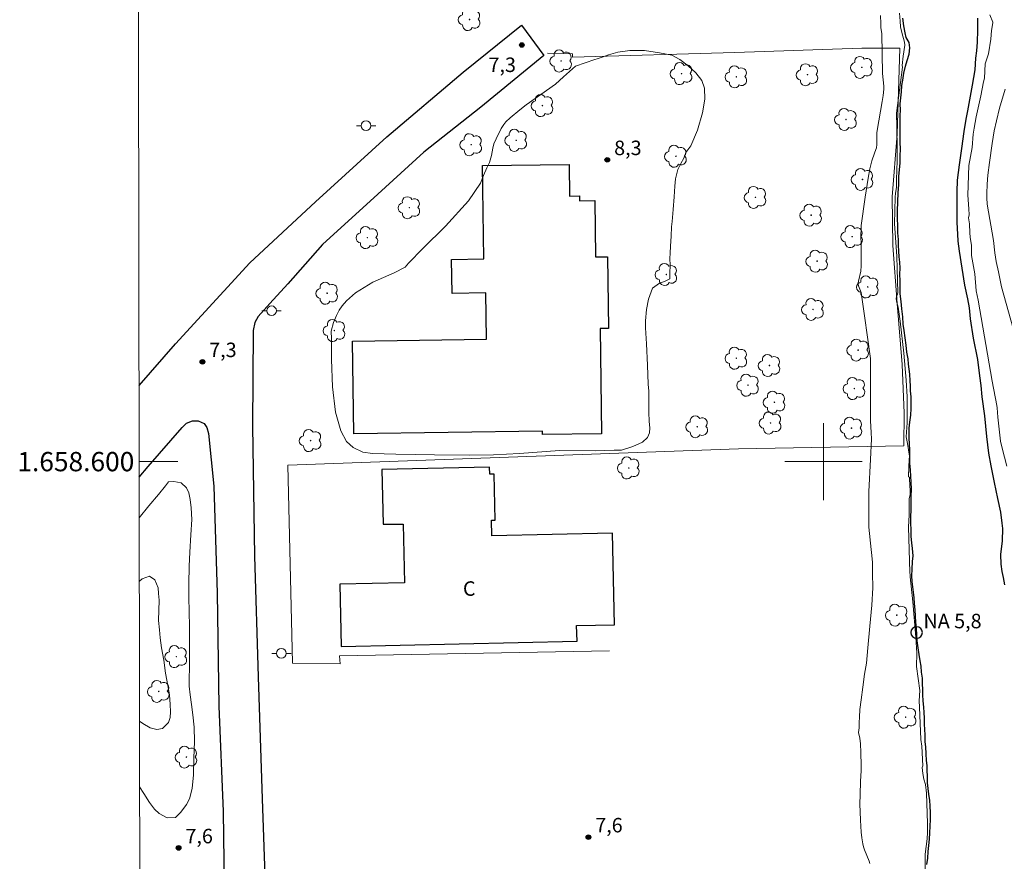
# Model space of a CAD drawing. Units: metres. Extents: x 283613 to 284128, y 1658270 to 1658835.
# Drawn here: x 283617 to 283719, y 1658559 to 1658646 of the extents above; entities that cross this region are included whole.
import ezdxf
from ezdxf.enums import TextEntityAlignment as Align

# ---------------------------------------------------------------- set-up
doc = ezdxf.new("R2010")
doc.units = ezdxf.units.M
doc.header["$MEASUREMENT"] = 0
for name, color, linetype, lineweight in [('Articulacao', 7, 'Continuous', 18), ('Canal', 5, 'Continuous', 25), ('Cerca', 8, 'Cerca', 20), ('Coordenadas', 7, 'Continuous', 9), ('Edificacoes', 7, 'Continuous', 30), ('Malha_Coordenadas', 7, 'Continuous', 15), ('Pavimentacao_Asfaltica_Mfio', 10, 'Continuous', 30), ('Poste', 7, 'Continuous', 9), ('Pto_Nivel_Agua', 5, 'Continuous', 9), ('Topon_Fundacao_Const_Ruinas', 7, 'Continuous', 9), ('Topon_Pto_Nivel_Agua', 5, 'Continuous', 9)]:
    doc.layers.add(name, color=color, linetype=linetype, lineweight=lineweight)
for name, color, linetype, lineweight, true_color in [('Arvores_Isoladas', 7, 'Continuous', 18, 0x00ff33), ('Curvas_Intermediarias', 7, 'Continuous', 9, 0x783c14), ('Pto_Cotado', 7, 'Continuous', 9, 0x783c14), ('Topon_Pto_Cotado', 7, 'Continuous', 9, 0x783c14)]:
    doc.layers.add(name, color=color, linetype=linetype, lineweight=lineweight, true_color=true_color)
doc.styles.add('Arial', font='arial.ttf', dxfattribs={"height": 1.5})
doc.styles.get("Standard").update_dxf_attribs({"font": 'arial.ttf'})
doc.linetypes.add('Cerca', pattern='A,10,0,["X",Standard,S=1,R=0,X=0,Y=-0.5],0.1', length=10.1)

# ---------------------------------------------------------------- blocks, each defined once
blk = doc.blocks.new('CotasNa')
at = {"layer": 'Pto_Nivel_Agua', "lineweight": -3}
blk.add_lwpolyline([(0, 0.6, 1), (0, -0.6, 1)], format="xyb", close=True, dxfattribs=at)
blk = doc.blocks.new('Cotas')
at = {"layer": 'Pto_Cotado'}
blk.add_hatch(color=256, dxfattribs=at).paths.add_polyline_path([(0, 0.24, 1), (0, -0.24, 1)])
at = {"layer": 'Pto_Cotado', "lineweight": -3}
blk.add_lwpolyline([(0, -0.24, -1), (0, 0.24, -1)], format="xyb", close=True, dxfattribs=at)
blk = doc.blocks.new('Arvore')
at = {"layer": 'Arvores_Isoladas'}
blk.add_lwpolyline([(-0.72, 0.49, 0.872324), (-0.72, -0.55, 0.862983), (0.28, -0.83, 0.900105), (0.89, 0.03, 0.863155), (0.26, 0.86, 0.882486)], format="xyb", close=True, dxfattribs=at)
blk.add_circle((0, 0), 0.0286, dxfattribs=at)
blk = doc.blocks.new('Poste')
at = {"layer": 'Poste'}
for points in [[(-0.5, 0), (-1, 0)], [(0.5, 0), (1, 0)]]:
    blk.add_lwpolyline(points, dxfattribs=at)
blk.add_lwpolyline([(0, 0.5, 1), (0, -0.5, 1)], format="xyb", close=True, dxfattribs=at)

msp = doc.modelspace()

# ---------------------------------------------------------------- linework, layer by layer
at = {"layer": 'Articulacao', "flags": 128}
msp.add_lwpolyline([(283628.74, 1658828.83), (284110.25, 1658829.53), (284111.05, 1658275.26), (283629.57, 1658274.55), (283628.74, 1658828.83)], close=True, dxfattribs=at)
at = {"layer": 'Canal', "flags": 128}
for points in [[(283710.71, 1658558.24), (283710.81, 1658558.9), (283710.83, 1658559.6), (283710.92, 1658560.23), (283710.96, 1658560.89), (283711.02, 1658561.53), (283711.03, 1658562.24), (283711.07, 1658562.93), (283711.09, 1658563.62), (283711.03, 1658564.33), (283711.01, 1658564.87), (283710.9, 1658565.53), (283710.83, 1658566.12), (283710.78, 1658566.7), (283710.76, 1658567.42), (283710.72, 1658568), (283710.72, 1658568.5), (283710.68, 1658569.03), (283710.64, 1658569.72), (283710.6, 1658570.44), (283710.54, 1658570.97), (283710.53, 1658571.69), (283710.49, 1658572.24), (283710.47, 1658572.81), (283710.47, 1658573.41), (283710.43, 1658574.01), (283710.4, 1658574.57), (283710.32, 1658575.2), (283710.29, 1658575.82), (283710.28, 1658576.38), (283710.26, 1658576.96), (283710.24, 1658577.55), (283710.16, 1658578.18), (283710.1, 1658578.82), (283710.01, 1658579.36), (283709.92, 1658580), (283709.8, 1658580.7), (283709.68, 1658581.42), (283709.65, 1658582.06), (283709.63, 1658582.72), (283709.57, 1658583.37), (283709.53, 1658583.99), (283709.49, 1658584.64), (283709.42, 1658585.3), (283709.39, 1658585.88), (283709.31, 1658586.49), (283709.26, 1658587.02), (283709.18, 1658587.59), (283709.15, 1658588.18), (283709.18, 1658588.85), (283709.21, 1658589.64), (283709.27, 1658590.23), (283709.21, 1658591), (283709.16, 1658591.58), (283709.06, 1658592.25), (283709.06, 1658592.93), (283709.05, 1658593.62), (283709.04, 1658594.3), (283709.07, 1658594.97), (283709.07, 1658595.69), (283709.09, 1658596.42), (283709.12, 1658597.13), (283709.08, 1658597.86), (283709.04, 1658598.5), (283709, 1658599.13), (283708.92, 1658599.85), (283708.92, 1658600.51), (283708.92, 1658601.19), (283708.89, 1658601.84), (283708.87, 1658602.42), (283708.85, 1658602.94), (283708.88, 1658603.48), (283708.93, 1658604.1), (283709.03, 1658604.8), (283709.09, 1658605.5), (283709.07, 1658606.16), (283709.06, 1658606.73), (283709, 1658607.34), (283708.99, 1658607.85), (283708.96, 1658608.36), (283708.94, 1658609.06), (283708.88, 1658609.58), (283708.81, 1658610.1), (283708.76, 1658610.64), (283708.64, 1658611.35), (283708.55, 1658612.08), (283708.44, 1658612.83), (283708.34, 1658613.58), (283708.24, 1658614.25), (283708.2, 1658615.01), (283708.1, 1658615.83), (283708.03, 1658616.6), (283707.93, 1658617.37), (283707.92, 1658618.07), (283707.93, 1658618.75), (283707.91, 1658619.42), (283707.94, 1658620.04), (283707.89, 1658620.65), (283707.84, 1658621.23), (283707.81, 1658621.82), (283707.75, 1658622.44), (283707.75, 1658623.01), (283707.68, 1658623.7), (283707.68, 1658624.48), (283707.65, 1658625.14), (283707.65, 1658625.98), (283707.68, 1658626.93), (283707.73, 1658627.85), (283707.78, 1658628.71), (283707.8, 1658629.55), (283707.86, 1658630.26), (283707.92, 1658630.92), (283707.92, 1658631.68), (283707.96, 1658632.39), (283707.94, 1658633.09), (283707.93, 1658633.7), (283707.93, 1658634.24), (283707.92, 1658634.79), (283707.95, 1658635.3), (283707.94, 1658635.85), (283707.96, 1658636.4), (283707.95, 1658637.07), (283708, 1658637.68), (283708.06, 1658638.31), (283708.12, 1658638.96), (283708.2, 1658639.54), (283708.3, 1658640.25), (283708.47, 1658640.96), (283708.67, 1658641.56), (283708.85, 1658642.22), (283708.93, 1658642.87), (283708.85, 1658643.42), (283708.57, 1658643.94), (283708.44, 1658644.43), (283708.31, 1658645.15), (283708.21, 1658645.96)], [(283718.79, 1658587.25), (283718.65, 1658587.98), (283718.52, 1658588.62), (283718.41, 1658589.37), (283718.38, 1658590.37), (283718.55, 1658591.78), (283718.58, 1658593.08), (283718.52, 1658593.64), (283718.35, 1658594.75), (283718.05, 1658596.18), (283717.72, 1658597.83), (283717.38, 1658599.58), (283717.12, 1658600.89), (283716.93, 1658602.62), (283716.7, 1658604.76), (283716.44, 1658606.73), (283716.32, 1658607.88), (283716.19, 1658608.89), (283715.97, 1658610.59), (283715.54, 1658612.78), (283715.23, 1658614.81), (283715.11, 1658615.92), (283714.94, 1658616.86), (283714.62, 1658618.28), (283714.35, 1658620.05), (283714.09, 1658621.8), (283713.94, 1658622.84), (283713.91, 1658623.57), (283713.85, 1658624.79), (283713.84, 1658626.33), (283713.84, 1658627.95), (283713.88, 1658629.15), (283714.07, 1658630.76), (283714.31, 1658632.45), (283714.57, 1658634.19), (283714.76, 1658635.48), (283714.95, 1658636.34), (283715.16, 1658637.49), (283715.42, 1658639), (283715.69, 1658640.59), (283715.78, 1658641.8), (283715.88, 1658642.58), (283715.96, 1658643.48), (283715.98, 1658644.69), (283715.98, 1658645.95)]]:
    msp.add_lwpolyline(points, dxfattribs=at)
at = {"layer": 'Cerca', "flags": 128}
msp.add_lwpolyline([(283677.83, 1658580.39), (283649.83, 1658579.89), (283649.91, 1658579.06), (283644.98, 1658579.11), (283644.48, 1658599.62), (283691.18, 1658601.32), (283708.33, 1658601.65), (283708.36, 1658605.03), (283708.15, 1658610.07), (283707.64, 1658616.4), (283707.16, 1658622.39), (283707.09, 1658627.44), (283707.62, 1658633.94), (283707.91, 1658642.84), (283703.96, 1658642.85), (283690.79, 1658642.39), (283673.97, 1658641.9), (283673.98, 1658642.24), (283671.38, 1658642.31)], dxfattribs=at)
at = {"layer": 'Curvas_Intermediarias', "flags": 128}
for points, elevation in [([(283704.8, 1658558.36), (283704.72, 1658558.59), (283704.24, 1658559.79), (283704.13, 1658560.09), (283704.06, 1658560.4), (283703.97, 1658561.01), (283703.91, 1658561.62), (283703.83, 1658562.85), (283703.77, 1658564.55), (283703.78, 1658565.49), (283703.83, 1658566.89), (283703.89, 1658567.97), (283703.91, 1658568.51), (283703.87, 1658569.87), (283703.82, 1658570.77), (283703.76, 1658571.36), (283703.63, 1658571.93), (283703.68, 1658572.43), (283703.69, 1658572.96), (283703.71, 1658573.51), (283703.76, 1658574.31), (283703.9, 1658575.33), (283704.06, 1658576.62), (283704.25, 1658577.97), (283704.46, 1658579.12), (283704.58, 1658580.69), (283704.79, 1658582.96), (283705, 1658585.13), (283705.09, 1658586.91), (283705.07, 1658588.43), (283705.07, 1658589.54), (283704.99, 1658590.27), (283704.93, 1658590.88), (283704.68, 1658593.22), (283704.7, 1658596.9), (283704.86, 1658600.23), (283704.96, 1658602.36), (283704.93, 1658602.98), (283704.86, 1658604.26), (283704.85, 1658606.49), (283704.87, 1658608.62), (283704.86, 1658610.09), (283704.85, 1658610.68), (283704.25, 1658615.1), (283703.9, 1658617.52), (283703.63, 1658618.22), (283703.59, 1658618.41), (283703.59, 1658618.51), (283703.62, 1658618.69), (283703.85, 1658619.72), (283703.89, 1658620.29), (283703.91, 1658621.13), (283703.91, 1658622.5), (283703.86, 1658623.39), (283703.88, 1658624.11), (283703.91, 1658624.47), (283704.32, 1658627.41), (283704.63, 1658629.36), (283704.8, 1658630.34), (283704.86, 1658630.61), (283705.01, 1658631.15), (283705.27, 1658631.96), (283705.42, 1658632.33), (283705.47, 1658632.53), (283705.5, 1658632.87), (283705.52, 1658634.06), (283705.54, 1658634.31), (283706.08, 1658637.3), (283706.17, 1658637.95), (283706.23, 1658638.6), (283706.23, 1658638.92), (283706.11, 1658640.22), (283706.04, 1658644.32), (283705.94, 1658644.98), (283705.94, 1658645.38), (283705.89, 1658646.23)], 7), ([(283707.88, 1658646.46), (283707.95, 1658645.64), (283707.98, 1658645.05), (283708.11, 1658644.45), (283708.38, 1658643.46), (283708.43, 1658643.14), (283708.26, 1658642), (283708.15, 1658641.05), (283708.16, 1658640.87), (283707.56, 1658636.1), (283707.58, 1658634.68), (283707.64, 1658632.49), (283707.64, 1658631.15), (283707.57, 1658629.25), (283707.57, 1658628.45), (283707.5, 1658627.99), (283707.45, 1658627.8), (283707.41, 1658627.41), (283707.34, 1658624.64), (283707.6, 1658621.28), (283707.64, 1658619.98), (283707.68, 1658617.53), (283707.65, 1658617.34), (283707.54, 1658617.08), (283707.52, 1658616.94), (283707.57, 1658616.64), (283707.73, 1658616.01), (283707.95, 1658614.56), (283708.33, 1658611.24), (283708.57, 1658608.45), (283708.67, 1658606.72), (283708.66, 1658604.73), (283708.65, 1658604.03), (283708.56, 1658602.58), (283708.69, 1658601.89), (283708.89, 1658600.56), (283708.88, 1658600.19), (283708.83, 1658599.51), (283708.79, 1658598.42), (283708.89, 1658598.39), (283708.91, 1658598.19), (283708.96, 1658596.96), (283708.98, 1658596.74), (283708.96, 1658596.57), (283708.88, 1658596.19), (283708.87, 1658596.05), (283708.85, 1658595.29), (283708.88, 1658594.46), (283708.8, 1658593.23), (283708.95, 1658588.51), (283708.98, 1658588.22), (283708.97, 1658588.06), (283709.26, 1658585.48), (283709.55, 1658581.82), (283709.65, 1658580.17), (283709.64, 1658578.78), (283709.96, 1658576.28), (283709.92, 1658575.21), (283709.93, 1658574.56), (283710.09, 1658571.2), (283710.17, 1658570.5), (283710.3, 1658568.49), (283710.23, 1658568.29), (283710.3, 1658567.69), (283710.39, 1658567.08), (283710.55, 1658566.54), (283710.65, 1658565.65), (283710.75, 1658562.5), (283710.77, 1658561.56), (283710.72, 1658560.93), (283710.54, 1658559.34), (283710.53, 1658557.75)], 6), ([(283718.99, 1658599.53), (283718.51, 1658601.38), (283718.34, 1658602.11), (283718.04, 1658604.59), (283717.99, 1658605.57), (283717.95, 1658605.83), (283717.47, 1658608.33), (283716.02, 1658616.72), (283715.82, 1658617.68), (283715.66, 1658619.45), (283715.34, 1658621.37), (283715.31, 1658622.39), (283715.18, 1658623.27), (283715.15, 1658623.7), (283715.12, 1658624.65), (283715.03, 1658625.26), (283715.07, 1658625.57), (283715.06, 1658626.18), (283714.93, 1658627.6), (283715.05, 1658630.67), (283715.38, 1658632.56), (283715.51, 1658633.93), (283715.59, 1658634.56), (283715.8, 1658635.71), (283716.28, 1658637.9), (283716.57, 1658639.35), (283716.67, 1658639.74), (283716.75, 1658641.23), (283717.1, 1658642.24), (283717.34, 1658643.78), (283717.4, 1658644.68), (283717.54, 1658645.45), (283717.53, 1658645.52), (283717.24, 1658646.31)], 6), ([(283676.55, 1658641.73), (283677.04, 1658641.9), (283677.73, 1658642.16), (283678.67, 1658642.41), (283679.94, 1658642.6), (283681.44, 1658642.6), (283683.01, 1658642.36), (283684.28, 1658642.1), (283685.11, 1658641.66), (283685.97, 1658641.02), (283686.76, 1658640.27), (283687.39, 1658639.48), (283687.66, 1658638.68), (283687.69, 1658637.57), (283687.46, 1658636.14), (283686.95, 1658634.35), (283686.23, 1658632.73), (283685.71, 1658632.02), (283685.52, 1658631.44), (283685.2, 1658630.9), (283684.91, 1658630.26), (283684.65, 1658629.29), (283684.57, 1658628.55), (283684.5, 1658627.44), (283684.42, 1658626.12), (283684.31, 1658624.89), (283684.23, 1658624.32), (283684.22, 1658623.37), (283684.15, 1658622.32), (283684.09, 1658621.59), (283684.08, 1658621.05), (283684.09, 1658620.34), (283684.06, 1658619.54), (283684.06, 1658618.95), (283683.5, 1658618.66), (283683.01, 1658618.48), (283682.28, 1658617.96), (283681.85, 1658616.84), (283681.66, 1658615.76), (283681.54, 1658614.59), (283681.55, 1658613.86), (283681.64, 1658612.2), (283681.75, 1658610.01), (283681.83, 1658608.01), (283681.89, 1658607.31), (283681.89, 1658606.24), (283681.9, 1658605.14), (283681.94, 1658604.17), (283681.98, 1658603.51), (283681.96, 1658602.98), (283681.75, 1658602.51), (283681.25, 1658602.01), (283680.24, 1658601.56), (283679.07, 1658601.2), (283678.31, 1658601.17), (283676.36, 1658601.12), (283672.64, 1658601.15), (283668.48, 1658600.83), (283665.8, 1658600.71), (283663.33, 1658600.66), (283659.67, 1658600.72), (283655.67, 1658600.77), (283653.26, 1658600.83), (283652.25, 1658600.99), (283651.27, 1658601.45), (283650.57, 1658602.09), (283649.99, 1658603.19), (283649.44, 1658605.13), (283649.1, 1658607.76), (283649.01, 1658610.57), (283649, 1658612.74), (283648.98, 1658613.52), (283649.23, 1658614.41), (283649.54, 1658615.14), (283649.82, 1658615.69), (283650.11, 1658616.13), (283650.56, 1658616.67), (283651.51, 1658617.48), (283653.29, 1658618.59), (283655.5, 1658619.56), (283656.63, 1658620.14), (283657, 1658620.56), (283658.46, 1658622.09), (283660.83, 1658624.39), (283663.22, 1658627.03), (283664.44, 1658628.84), (283664.76, 1658629.63), (283665.12, 1658630.44), (283665.37, 1658631), (283665.58, 1658631.73), (283665.73, 1658632.47), (283665.82, 1658632.93), (283666.06, 1658633.43), (283666.6, 1658634.5), (283666.87, 1658634.94), (283667.09, 1658635.21), (283667.52, 1658635.62), (283668.51, 1658636.46), (283669.19, 1658636.98), (283672.22, 1658639.12), (283673.04, 1658639.86), (283674.3, 1658640.97), (283675.29, 1658641.32), (283676.31, 1658641.66), (283676.55, 1658641.73)], 8), ([(283718.81, 1658638.58), (283718.24, 1658636.62), (283717.91, 1658635.3), (283717.69, 1658634.29), (283717.47, 1658632.96), (283717.19, 1658631), (283717.02, 1658629.69), (283716.94, 1658628.74), (283716.9, 1658627.79), (283716.9, 1658627.33), (283716.95, 1658626.67), (283717.62, 1658622.91), (283717.75, 1658621.65), (283717.88, 1658620.75), (283718.11, 1658619.66), (283718.45, 1658618.11), (283719.65, 1658613.81)], 7), ([(283629.09, 1658594.18), (283630.09, 1658595.42), (283631.09, 1658596.59), (283631.81, 1658597.5), (283632.13, 1658597.9), (283632.69, 1658597.94), (283633.44, 1658597.79), (283633.99, 1658597.27), (283634.23, 1658596.75), (283634.38, 1658596.07), (283634.48, 1658595.21), (283634.54, 1658594.02), (283634.44, 1658592.42), (283634.33, 1658590.63), (283634.25, 1658589.16), (283634.25, 1658588.59), (283634.24, 1658587.93), (283634.24, 1658585.97), (283634.3, 1658582.9), (283634.3, 1658579.44), (283634.27, 1658576.75), (283634.38, 1658575.83), (283634.51, 1658574.84), (283634.63, 1658573.77), (283634.78, 1658572.47), (283634.8, 1658571.01), (283634.76, 1658569.29), (283634.7, 1658567.53), (283634.58, 1658566.12), (283634.29, 1658565.07), (283633.98, 1658564.46), (283633.41, 1658563.68), (283632.84, 1658563.14), (283631.98, 1658563.1), (283631.14, 1658563.53), (283630.68, 1658564), (283630.16, 1658564.67), (283629.56, 1658565.6), (283629.13, 1658566.3)], 8), ([(283629.1, 1658587.63), (283629.39, 1658587.85), (283630.15, 1658588.13), (283630.69, 1658587.74), (283631.04, 1658586.91), (283631.08, 1658586.35), (283631.16, 1658585.66), (283631.15, 1658585.66), (283631.07, 1658583.54)], 9), ([(283631.07, 1658583.54), (283631.18, 1658582.56), (283631.27, 1658581.74), (283631.41, 1658580.72), (283631.65, 1658579.43), (283631.81, 1658578.08), (283632.04, 1658576.8), (283632.23, 1658575.85), (283632.31, 1658574.83), (283632.34, 1658574.08), (283632.28, 1658573.49), (283632.11, 1658572.96), (283631.51, 1658572.34), (283630.93, 1658572.26), (283630.23, 1658572.43), (283629.45, 1658572.88), (283629.12, 1658573.11)], 9)]:
    msp.add_lwpolyline(points, dxfattribs=dict(at, elevation=elevation))
at = {"layer": 'Edificacoes', "flags": 128}
for points in [[(283676.84, 1658613.78), (283676.99, 1658602.88), (283670.87, 1658602.8), (283670.87, 1658603.16), (283651.31, 1658602.89), (283651.18, 1658612.49), (283665.06, 1658612.69), (283664.99, 1658617.48), (283661.51, 1658617.43), (283661.46, 1658620.96), (283664.8, 1658621.01), (283664.66, 1658630.67), (283673.63, 1658630.8), (283673.67, 1658627.52), (283674.7, 1658627.53), (283674.7, 1658627.02), (283676.28, 1658627.04), (283676.36, 1658621.21), (283677.6, 1658621.23), (283677.71, 1658613.79)], [(283650.02, 1658580.84), (283674.45, 1658581.38), (283674.41, 1658583.01), (283678.34, 1658583.09), (283678.13, 1658592.6), (283665.62, 1658592.32), (283665.58, 1658593.94), (283665.96, 1658593.95), (283665.86, 1658598.71), (283665.41, 1658598.7), (283665.39, 1658599.42), (283654.23, 1658599.17), (283654.36, 1658593.51), (283656.45, 1658593.52), (283656.58, 1658587.44), (283649.88, 1658587.29)]]:
    msp.add_lwpolyline(points, close=True, dxfattribs=at)
at = {"layer": 'Malha_Coordenadas', "flags": 128}
for points in [[(283700, 1658604), (283700, 1658596)], [(283629.08, 1658600), (283633.08, 1658600)], [(283704, 1658600), (283696, 1658600)]]:
    msp.add_lwpolyline(points, dxfattribs=at)
at = {"layer": 'Pavimentacao_Asfaltica_Mfio', "flags": 128}
for points in [[(283629.07, 1658607.9), (283632.83, 1658612.19), (283640.54, 1658620.59), (283647.35, 1658626.91), (283654.73, 1658633.64), (283662.65, 1658640.36), (283668.69, 1658645.21), (283671, 1658642.07), (283664.5, 1658636.72), (283658.58, 1658632.08), (283653.81, 1658627.7), (283648.08, 1658622.49), (283644.48, 1658618.43), (283642.63, 1658616.38), (283641.4, 1658615.05), (283641.06, 1658614.42), (283640.89, 1658613.6), (283640.81, 1658603.69), (283641.02, 1658590.21), (283641.42, 1658577.69), (283641.84, 1658565.05), (283642.23, 1658553.15)], [(283629.08, 1658598.4), (283630.02, 1658599.5), (283633.54, 1658603.54), (283634, 1658603.98), (283634.61, 1658604.24), (283635.19, 1658604.24), (283635.83, 1658603.94), (283636.09, 1658603.54), (283636.25, 1658602.92), (283636.81, 1658597.45), (283637.16, 1658586.38), (283637.35, 1658574.66), (283637.8, 1658563.75), (283637.94, 1658553.47)]]:
    msp.add_lwpolyline(points, dxfattribs=at)

# ---------------------------------------------------------------- block references
at = {"layer": 'Arvores_Isoladas'}
for p in [(283663.32, 1658645.81), (283672.8, 1658641.51), (283703.96, 1658640.85), (283685.28, 1658640.2), (283690.96, 1658639.87), (283698.33, 1658640.09), (283670.87, 1658636.89), (283702.32, 1658635.45), (283663.49, 1658632.84), (283668.15, 1658633.29), (283684.7, 1658631.64), (283704.03, 1658629.24), (283692.94, 1658627.38), (283657.08, 1658626.31), (283698.71, 1658625.54), (283652.73, 1658623.21), (283702.96, 1658623.31), (283699.33, 1658620.77), (283683.71, 1658619.39), (283704.58, 1658618.1), (283648.56, 1658617.45), (283698.9, 1658615.77), (283649.31, 1658613.58), (283703.58, 1658611.56), (283690.96, 1658610.71), (283694.39, 1658609.96), (283692.17, 1658607.92), (283703.19, 1658607.57), (283694.91, 1658606.15), (283694.51, 1658604), (283686.91, 1658603.61), (283702.89, 1658603.47), (283646.84, 1658602.18), (283679.81, 1658599.34), (283707.58, 1658584.09), (283632.93, 1658579.79), (283631.11, 1658576.19), (283708.5, 1658573.52), (283633.98, 1658569.38)]:
    msp.add_blockref('Arvore', p, dxfattribs=at)
at = {"layer": 'Poste'}
for p in [(283652.59, 1658634.81), (283642.8, 1658615.63), (283643.82, 1658580.13)]:
    msp.add_blockref('Poste', p, dxfattribs=at)
at = {"layer": 'Pto_Cotado'}
for p in [(283668.73, 1658643.17, 7.32), (283677.59, 1658631.27, 8.26), (283635.64, 1658610.34, 7.3), (283675.63, 1658561.09, 7.64), (283633.17, 1658559.97, 7.62)]:
    msp.add_blockref('Cotas', p, dxfattribs=at)
at = {"layer": 'Pto_Nivel_Agua'}
msp.add_blockref('CotasNa', (283709.64, 1658582.29, 5.83), dxfattribs=at)

# ---------------------------------------------------------------- texts
at = {"layer": 'Coordenadas', "style": 'Arial'}
msp.add_text('1.658.600', height=2, dxfattribs=at).set_placement((283628.58, 1658600), align=Align.MIDDLE_RIGHT)
at = {"layer": 'Topon_Fundacao_Const_Ruinas', "style": 'Arial'}
msp.add_text('C', height=1.5, dxfattribs=at).set_placement((283662.63, 1658586.1))
at = {"layer": 'Topon_Pto_Cotado', "style": 'Arial'}
for s, p in [('7,3', (283665.28, 1658640.37, 7.32)), ('8,3', (283678.3, 1658631.76, 8.26)), ('7,3', (283636.34, 1658610.83, 7.3)), ('7,6', (283676.34, 1658561.58, 7.64)), ('7,6', (283633.88, 1658560.45, 7.62))]:
    msp.add_text(s, height=1.5, dxfattribs=at).set_placement(p)
at = {"layer": 'Topon_Pto_Nivel_Agua', "style": 'Arial'}
msp.add_text('NA 5,8', height=1.5, dxfattribs=at).set_placement((283710.35, 1658582.73, 5.83))

doc.saveas('drawing.dxf')
